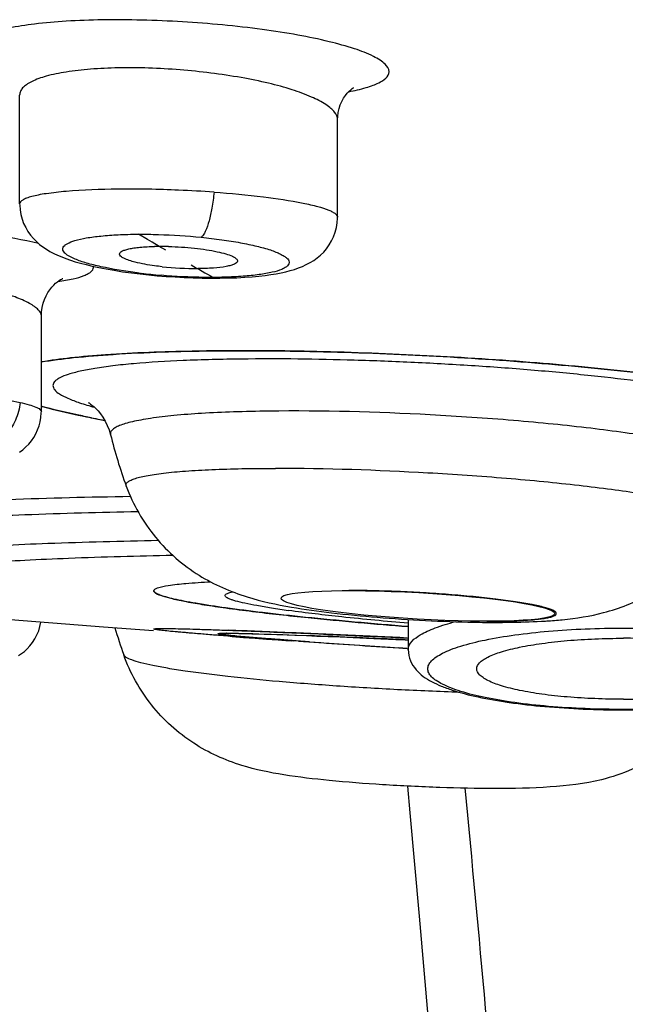
# Model space of a CAD drawing. Units: millimetres. Extents: x 0 to 594, y 0 to 420.
# Drawn here: x 124 to 130, y 155 to 165 of the extents above; entities that cross this region are included whole.
import ezdxf

# ---------------------------------------------------------------- set-up
doc = ezdxf.new("R2010")
doc.units = ezdxf.units.MM
doc.header["$LTSCALE"] = 32.67
doc.layers.get('0').update_dxf_attribs({"linetype": 'CONTINUOUS'})
doc.layers.add('_SURFACE', color=7, linetype='CONTINUOUS')
doc.layers.add('LAY0006', color=7, linetype='CONTINUOUS')

msp = doc.modelspace()

# ---------------------------------------------------------------- linework, layer by layer
at = {"color": 7, "linetype": 'Continuous'}
for p, q in [((123.78, 163.076), (123.78, 164.188)), ((127.03, 162.939), (127.03, 163.936)), ((125.011, 162.36), (125.101, 162.35)), ((125.101, 162.35), (125.185, 162.342)), ((124.002, 160.954), (124.002, 161.932)), ((125.77, 161.574), (125.741, 161.574)), ((124.709, 160.717), (124.709, 160.717)), ((123.473, 158.847), (124.638, 158.753)), ((124.638, 158.753), (125.15, 158.716)), ((125.907, 158.688), (125.916, 158.688)), ((125.916, 158.688), (125.926, 158.688)), ((125.926, 158.688), (125.944, 158.688)), ((125.944, 158.688), (125.966, 158.688)), ((125.966, 158.688), (125.991, 158.688)), ((125.991, 158.688), (126.019, 158.687)), ((126.019, 158.687), (126.051, 158.687)), ((126.051, 158.687), (126.098, 158.685)), ((126.098, 158.685), (126.152, 158.684)), ((126.152, 158.684), (126.212, 158.682)), ((126.212, 158.682), (126.278, 158.68)), ((126.278, 158.68), (126.35, 158.678)), ((126.35, 158.678), (126.43, 158.675)), ((126.43, 158.675), (126.516, 158.672)), ((126.516, 158.672), (126.61, 158.669)), ((126.594, 158.67), (126.732, 158.664)), ((126.61, 158.669), (126.711, 158.665)), ((125.952, 158.656), (125.821, 158.666)), ((126.608, 158.611), (126.48, 158.62)), ((126.57, 158.611), (126.559, 158.612)), ((126.63, 158.607), (126.579, 158.611)), ((126.744, 158.601), (126.608, 158.611)), ((126.63, 158.607), (126.638, 158.607)), ((126.711, 158.665), (126.819, 158.66)), ((126.819, 158.66), (126.935, 158.656)), ((126.935, 158.656), (127.058, 158.651)), ((127.058, 158.651), (127.189, 158.645)), ((127.189, 158.645), (127.327, 158.639)), ((127.327, 158.639), (127.473, 158.633)), ((127.473, 158.633), (127.626, 158.626)), ((127.626, 158.626), (127.752, 158.62)), ((127.722, 158.622), (127.756, 158.62)), ((127.74, 158.533), (127.654, 158.539))]:
    msp.add_line(p, q, dxfattribs=at)
for points in [[(127.03, 163.936), (127.032, 163.968), (127.037, 164.009), (127.046, 164.05), (127.058, 164.088), (127.074, 164.123), (127.091, 164.155), (127.11, 164.183), (127.129, 164.207), (127.147, 164.227), (127.164, 164.242), (127.179, 164.254), (127.19, 164.262), (127.195, 164.265)], [(123.78, 163.076), (123.781, 163.062), (123.784, 163.014), (123.792, 162.967), (123.805, 162.921), (123.821, 162.876), (123.842, 162.833), (123.865, 162.793), (123.891, 162.757), (123.92, 162.722), (123.951, 162.691), (123.984, 162.662), (124.018, 162.636), (124.053, 162.612), (124.09, 162.59), (124.128, 162.57), (124.168, 162.551), (124.21, 162.534), (124.253, 162.517), (124.3, 162.501), (124.349, 162.485), (124.402, 162.47), (124.46, 162.455), (124.522, 162.44), (124.59, 162.426), (124.664, 162.411), (124.745, 162.397)], [(125.825, 162.317), (125.913, 162.319), (126, 162.322), (126.081, 162.326), (126.156, 162.331), (126.225, 162.338), (126.289, 162.345), (126.347, 162.353), (126.401, 162.362), (126.452, 162.372), (126.5, 162.382), (126.545, 162.394), (126.588, 162.407), (126.63, 162.421), (126.671, 162.437), (126.71, 162.455), (126.749, 162.476), (126.786, 162.499), (126.822, 162.525), (126.856, 162.553), (126.888, 162.584), (126.917, 162.618), (126.944, 162.656), (126.969, 162.697), (126.99, 162.74), (127.007, 162.786), (127.019, 162.833), (127.027, 162.881), (127.03, 162.929), (127.03, 162.939)], [(124.745, 162.397), (124.833, 162.383), (124.922, 162.371), (125.011, 162.36)], [(124.002, 161.933), (124.004, 161.974), (124.01, 162.018), (124.02, 162.061), (124.034, 162.1), (124.05, 162.136), (124.068, 162.169), (124.087, 162.198), (124.108, 162.224), (124.128, 162.246), (124.148, 162.265), (124.167, 162.28), (124.184, 162.293), (124.199, 162.302), (124.21, 162.308), (124.219, 162.312), (124.221, 162.314)], [(125.185, 162.342), (125.277, 162.335), (125.369, 162.329), (125.461, 162.324)], [(125.461, 162.324), (125.553, 162.32), (125.645, 162.318)], [(125.645, 162.318), (125.735, 162.317), (125.825, 162.317)], [(124.494, 161.039), (124.491, 161.04), (124.486, 161.043), (124.484, 161.043), (124.487, 161.042), (124.493, 161.038), (124.504, 161.031), (124.519, 161.02), (124.537, 161.005), (124.559, 160.986), (124.582, 160.961), (124.607, 160.931), (124.632, 160.896), (124.655, 160.857), (124.676, 160.813), (124.695, 160.766), (124.709, 160.717)], [(123.779, 160.539), (123.813, 160.564), (123.844, 160.592), (123.874, 160.622), (123.9, 160.654), (123.925, 160.689), (123.946, 160.727), (123.964, 160.766), (123.979, 160.807), (123.991, 160.85), (123.998, 160.894), (124.001, 160.94), (124.002, 160.954)], [(123.767, 158.46), (123.798, 158.48), (123.828, 158.503), (123.857, 158.529), (123.885, 158.559), (123.912, 158.593), (123.936, 158.631), (123.957, 158.671), (123.975, 158.714), (123.988, 158.758), (123.997, 158.803), (123.997, 158.806)], [(125.893, 158.688), (125.893, 158.688), (125.892, 158.688), (125.893, 158.688), (125.894, 158.688), (125.895, 158.688), (125.898, 158.688)], [(125.898, 158.688), (125.903, 158.688), (125.907, 158.688)], [(126.63, 158.607), (127.566, 158.545), (127.74, 158.534)], [(127.745, 157.126), (127.77, 156.855), (127.864, 155.796), (127.96, 154.698), (128.056, 153.566), (128.153, 152.404), (128.252, 151.218), (128.351, 150.012), (128.449, 148.827)]]:
    msp.add_lwpolyline(points, dxfattribs=at)
for centre, radius, start, end in [((124.884, 150.755), 12.472, 85.9389, 87.6038), ((125.217, 159.943), 2.698, 90.2319, 91.257), ((125.218, 159.587), 3.055, 88.4072, 90.2177), ((125.591, 165.663), 3.248, 263.746, 270.1666), ((125.679, 167.926), 5.598, 262.8513, 263.3162), ((125.746, 168.501), 6.176, 263.3222, 264.1902), ((125.86, 169.882), 7.562, 264.3856, 265.1772), ((126.033, 136.481), 25.094, 90.6668, 91.1204), ((125.119, 165.03), 4.174, 254.4668, 254.6465), ((126.577, 171.465), 10.774, 258.6973, 259.6949), ((126.702, 172.131), 11.452, 258.9794, 259.6786), ((129.426, 161.872), 4.856, 193.7531, 200.2353), ((127.939, 169.282), 10.456, 261.2767, 262.2407), ((128.661, 171.567), 12.768, 268.9375, 269.9726), ((128.558, 167.223), 8.412, 269.9846, 271.2693), ((129.532, 160.142), 4.978, 196.3058, 199.6539), ((121.919, 51.123), 107.67, 87.54569, 87.875), ((115.531, -100.018), 258.946, 87.29717, 87.56562), ((134.253, 269.595), 111.249, 265.71025, 266.03434), ((134.43, 272.078), 113.739, 265.72529, 266.04213), ((120.439, 0.441), 158.348, 87.36381, 87.72224), ((136.859, 301.026), 142.784, 265.93791, 266.3039)]:
    msp.add_arc(centre, radius, start, end, dxfattribs=at)
msp.add_ellipse((127.852, 158.968), major_axis=(1.4, -0.079), ratio=0.096681, dxfattribs=at)
for points, knots in [([(127.556, 164.427), (127.556, 164.456), (127.523, 164.503), (127.463, 164.547), (127.36, 164.605), (127.185, 164.67), (126.927, 164.741), (126.611, 164.806), (126.113, 164.883), (125.579, 164.933), (125.033, 164.956), (124.637, 164.959), (124.271, 164.946), (123.951, 164.919), (123.72, 164.884), (123.567, 164.848), (123.478, 164.819), (123.408, 164.789), (123.356, 164.756), (123.322, 164.72), (123.313, 164.692), (123.313, 164.679)], [0, 0, 0, 0, 0.019626, 0.033949, 0.05188, 0.098828, 0.159912, 0.233409, 0.316912, 0.501723, 0.596081, 0.686827, 0.770429, 0.843733, 0.90417, 0.928987, 0.950018, 0.967252, 0.980859, 0.991361, 1, 1, 1, 1]), ([(127.03, 163.936), (127.03, 163.963), (127.008, 164.008), (126.961, 164.055), (126.884, 164.112), (126.751, 164.177), (126.554, 164.249), (126.314, 164.314), (125.933, 164.391), (125.522, 164.442), (125.102, 164.466), (124.796, 164.468), (124.515, 164.456), (124.268, 164.429), (124.066, 164.388), (123.93, 164.342), (123.851, 164.297), (123.811, 164.264), (123.786, 164.227), (123.78, 164.201), (123.78, 164.188)], [0, 0, 0, 0, 0.023788, 0.039443, 0.058255, 0.105885, 0.16661, 0.23906, 0.32112, 0.50267, 0.595461, 0.68473, 0.766971, 0.83912, 0.898809, 0.944662, 0.962418, 0.977038, 0.989174, 1, 1, 1, 1]), ([(127.144, 164.222), (127.203, 164.233), (127.287, 164.252), (127.39, 164.286), (127.477, 164.322), (127.556, 164.375), (127.556, 164.427)], [0, 0, 0, 0, 0.383044, 0.540196, 0.674187, 1, 1, 1, 1]), ([(125.405, 163.216), (125.198, 163.225), (124.814, 163.232), (124.362, 163.217), (124.092, 163.187), (123.975, 163.168), (123.908, 163.153), (123.853, 163.136), (123.81, 163.117), (123.78, 163.093), (123.78, 163.076)], [0, 0, 0, 0, 0.376557, 0.695616, 0.818229, 0.868265, 0.910289, 0.944131, 0.969836, 1, 1, 1, 1]), ([(125.767, 163.196), (125.762, 163.141), (125.749, 163.042), (125.72, 162.908), (125.69, 162.815), (125.66, 162.76), (125.644, 162.74), (125.636, 162.735)], [0, 0, 0, 0, 0.337614, 0.61556, 0.848751, 0.936679, 1, 1, 1, 1]), ([(125.767, 163.196), (125.936, 163.184), (126.24, 163.156), (126.594, 163.104), (126.817, 163.054), (126.917, 163.023), (126.977, 162.996), (127.01, 162.975), (127.03, 162.953), (127.03, 162.939)], [0, 0, 0, 0, 0.386801, 0.700233, 0.818888, 0.908254, 0.941565, 0.967424, 1, 1, 1, 1]), ([(123.974, 162.671), (123.812, 162.708), (123.454, 162.772), (122.883, 162.844), (122.269, 162.895), (121.755, 162.917), (121.364, 162.919), (121.102, 162.914), (120.87, 162.901), (120.672, 162.881), (120.514, 162.855), (120.408, 162.828), (120.347, 162.8), (120.31, 162.778), (120.292, 162.751), (120.292, 162.735)], [0, 0, 0, 0, 0.133277, 0.291383, 0.460891, 0.626812, 0.703717, 0.774236, 0.836817, 0.890145, 0.933203, 0.965384, 0.97741, 0.986892, 1, 1, 1, 1]), ([(124.982, 162.372), (124.858, 162.387), (124.683, 162.415), (124.471, 162.467), (124.356, 162.506), (124.282, 162.54), (124.243, 162.571), (124.227, 162.592), (124.219, 162.613), (124.225, 162.635), (124.242, 162.654), (124.281, 162.679), (124.355, 162.708), (124.471, 162.731), (124.62, 162.75), (124.795, 162.763), (124.991, 162.767), (125.274, 162.763), (125.491, 162.749), (125.636, 162.735)], [0, 0, 0, 0, 0.165741, 0.232734, 0.286458, 0.325781, 0.339991, 0.351203, 0.360348, 0.36908, 0.379721, 0.393345, 0.430255, 0.483146, 0.549113, 0.62702, 0.714534, 0.807974, 1, 1, 1, 1]), ([(125.636, 162.735), (125.706, 162.727), (125.84, 162.712), (126.03, 162.682), (126.196, 162.647), (126.317, 162.615), (126.397, 162.586), (126.443, 162.565), (126.481, 162.544), (126.515, 162.521), (126.539, 162.491), (126.532, 162.46), (126.517, 162.44), (126.492, 162.422), (126.441, 162.397), (126.352, 162.373), (126.22, 162.35), (126.057, 162.334), (125.868, 162.325), (125.588, 162.323), (125.371, 162.334), (125.225, 162.347)], [0, 0, 0, 0, 0.091324, 0.175735, 0.24941, 0.311852, 0.337517, 0.359327, 0.377851, 0.393067, 0.413609, 0.422275, 0.432388, 0.445206, 0.461506, 0.50552, 0.564343, 0.636006, 0.718496, 0.808954, 1, 1, 1, 1]), ([(124.801, 162.562), (124.8, 162.574), (124.823, 162.594), (124.857, 162.606), (124.899, 162.618), (124.951, 162.626), (125.038, 162.637), (125.109, 162.64), (125.158, 162.641)], [0, 0, 0, 0, 0.099496, 0.186171, 0.300562, 0.441698, 0.607391, 1, 1, 1, 1]), ([(125.303, 162.641), (125.391, 162.638), (125.52, 162.63), (125.685, 162.609), (125.793, 162.59), (125.882, 162.568), (125.942, 162.548), (125.977, 162.529), (125.997, 162.516), (126.007, 162.5), (126.006, 162.491)], [0, 0, 0, 0, 0.358725, 0.527057, 0.67745, 0.803236, 0.899331, 0.93538, 0.96346, 1, 1, 1, 1]), ([(124.96, 162.481), (124.92, 162.491), (124.868, 162.506), (124.815, 162.536), (124.801, 162.554), (124.801, 162.562)], [0, 0, 0, 0, 0.670226, 0.873452, 1, 1, 1, 1]), ([(126.006, 162.491), (126.005, 162.477), (125.976, 162.459), (125.936, 162.446), (125.865, 162.43), (125.752, 162.418), (125.654, 162.415), (125.6, 162.415)], [0, 0, 0, 0, 0.103503, 0.193439, 0.310212, 0.616886, 1, 1, 1, 1]), ([(124.002, 161.932), (124.002, 161.955), (123.977, 161.992), (123.93, 162.029), (123.852, 162.077), (123.719, 162.133), (123.521, 162.195), (123.281, 162.254), (122.901, 162.328), (122.493, 162.381), (122.075, 162.413), (121.771, 162.426), (121.49, 162.426), (121.243, 162.413), (121.065, 162.392), (120.947, 162.367), (120.879, 162.347), (120.824, 162.325), (120.784, 162.301), (120.758, 162.273), (120.752, 162.251), (120.752, 162.242)], [0, 0, 0, 0, 0.020235, 0.034877, 0.053095, 0.100475, 0.161765, 0.235251, 0.318574, 0.502843, 0.596988, 0.687605, 0.771132, 0.844355, 0.904644, 0.929351, 0.950253, 0.967347, 0.980833, 0.99128, 1, 1, 1, 1]), ([(124.171, 162.283), (124.224, 162.29), (124.315, 162.306), (124.419, 162.333), (124.479, 162.361), (124.515, 162.384), (124.534, 162.41), (124.534, 162.426)], [0, 0, 0, 0, 0.391047, 0.68354, 0.793038, 0.879577, 1, 1, 1, 1]), ([(125.237, 162.434), (125.211, 162.437), (125.118, 162.448), (125.026, 162.464), (124.96, 162.481)], [0, 0, 0, 0, 0.277824, 1, 1, 1, 1]), ([(125.12, 162.356), (125.119, 162.355), (125.113, 162.352), (125.106, 162.35), (125.101, 162.35)], [0, 0, 0, 0, 0.280367, 1, 1, 1, 1]), ([(124.001, 161.461), (124.11, 161.479), (124.355, 161.51), (124.935, 161.556), (125.406, 161.57), (125.741, 161.574)], [0, 0, 0, 0, 0.190969, 0.42442, 1, 1, 1, 1]), ([(125.542, 161.57), (125.248, 161.565), (124.832, 161.55), (124.319, 161.506), (124.1, 161.477), (124.002, 161.461)], [0, 0, 0, 0, 0.572165, 0.806038, 1, 1, 1, 1]), ([(126.045, 161.49), (125.847, 161.488), (125.48, 161.479), (125.042, 161.453), (124.742, 161.423), (124.559, 161.398), (124.407, 161.369), (124.286, 161.338), (124.207, 161.309), (124.161, 161.281), (124.133, 161.259), (124.112, 161.22), (124.139, 161.168), (124.195, 161.127), (124.282, 161.084), (124.402, 161.039), (124.493, 161.012), (124.544, 160.998)], [0, 0, 0, 0, 0.2405, 0.444662, 0.530901, 0.605597, 0.668208, 0.718407, 0.75619, 0.770648, 0.782436, 0.800186, 0.818478, 0.84571, 0.884721, 0.936164, 1, 1, 1, 1]), ([(125.741, 161.574), (126.099, 161.578), (126.841, 161.572), (127.967, 161.529), (129.093, 161.454), (129.996, 161.367), (130.66, 161.284), (131.095, 161.219), (131.477, 161.151), (131.798, 161.081), (132.055, 161.011), (132.226, 160.95), (132.325, 160.897), (132.382, 160.858), (132.414, 160.816), (132.414, 160.79)], [0, 0, 0, 0, 0.158099, 0.32789, 0.497923, 0.656737, 0.728565, 0.793714, 0.851117, 0.899861, 0.939224, 0.968745, 0.979805, 0.988497, 1, 1, 1, 1]), ([(132.41, 160.813), (132.399, 160.842), (132.333, 160.897), (132.197, 160.961), (131.994, 161.03), (131.727, 161.098), (131.399, 161.166), (130.857, 161.259), (130.073, 161.36), (129.043, 161.458), (127.942, 161.53), (126.843, 161.571), (126.119, 161.578), (125.77, 161.574)], [0, 0, 0, 0, 0.013564, 0.035825, 0.067575, 0.108666, 0.158592, 0.216635, 0.353389, 0.510385, 0.677628, 0.844397, 1, 1, 1, 1]), ([(131.365, 160.63), (131.41, 160.637), (131.493, 160.652), (131.604, 160.679), (131.692, 160.707), (131.757, 160.738), (131.8, 160.77), (131.819, 160.811), (131.803, 160.853), (131.762, 160.889), (131.7, 160.926), (131.614, 160.964), (131.504, 161.002), (131.372, 161.04), (131.218, 161.078), (130.972, 161.131), (130.617, 161.193), (130.141, 161.261), (129.609, 161.323), (129.035, 161.377), (128.433, 161.422), (127.818, 161.456), (127.021, 161.487), (126.43, 161.495), (126.045, 161.49)], [0, 0, 0, 0, 0.021427, 0.039404, 0.053903, 0.064992, 0.072979, 0.078826, 0.084738, 0.092867, 0.104124, 0.118799, 0.136954, 0.158556, 0.18351, 0.211689, 0.277037, 0.353023, 0.437743, 0.529048, 0.624604, 0.72196, 0.818616, 1, 1, 1, 1]), ([(122.377, 161.202), (122.648, 161.188), (123.033, 161.159), (123.501, 161.101), (123.699, 161.067), (123.784, 161.047)], [0, 0, 0, 0, 0.575945, 0.815114, 1, 1, 1, 1]), ([(123.784, 161.047), (123.779, 160.985), (123.748, 160.865), (123.65, 160.717), (123.513, 160.613), (123.401, 160.584), (123.345, 160.583)], [0, 0, 0, 0, 0.272186, 0.519913, 0.757698, 1, 1, 1, 1]), ([(123.784, 161.047), (123.815, 161.04), (123.87, 161.027), (123.939, 161.003), (123.983, 160.984), (124.002, 160.963), (124.002, 160.954)], [0, 0, 0, 0, 0.399041, 0.696721, 0.892295, 1, 1, 1, 1]), ([(124.513, 160.89), (124.465, 160.9), (124.292, 160.935), (124.121, 160.974), (123.999, 161.008)], [0, 0, 0, 0, 0.278891, 1, 1, 1, 1]), ([(124.014, 161.004), (124.047, 160.995), (124.197, 160.956), (124.347, 160.923), (124.465, 160.9)], [0, 0, 0, 0, 0.223754, 1, 1, 1, 1]), ([(126.326, 160.958), (126.206, 160.956), (125.977, 160.951), (125.654, 160.937), (125.371, 160.916), (125.164, 160.892), (125.023, 160.869), (124.937, 160.851), (124.864, 160.833), (124.805, 160.813), (124.759, 160.791), (124.727, 160.769), (124.708, 160.744), (124.707, 160.725), (124.709, 160.717)], [0, 0, 0, 0, 0.215119, 0.409161, 0.578764, 0.721084, 0.781301, 0.833935, 0.878869, 0.916075, 0.945725, 0.968342, 0.985339, 1, 1, 1, 1]), ([(131.175, 160.372), (131.178, 160.379), (131.179, 160.398), (131.163, 160.425), (131.134, 160.451), (131.092, 160.477), (131.036, 160.503), (130.936, 160.542), (130.777, 160.588), (130.549, 160.64), (130.275, 160.691), (129.959, 160.74), (129.608, 160.785), (129.227, 160.827), (128.68, 160.877), (127.712, 160.942), (126.876, 160.965), (126.326, 160.958)], [0, 0, 0, 0, 0.005002, 0.010743, 0.018325, 0.02823, 0.040646, 0.055633, 0.093269, 0.140762, 0.197399, 0.262251, 0.33421, 0.412035, 0.49437, 0.666749, 1, 1, 1, 1]), ([(124.869, 160.192), (124.867, 160.198), (124.866, 160.214), (124.884, 160.235), (124.913, 160.252), (124.955, 160.269), (125.01, 160.285), (125.078, 160.299), (125.16, 160.313), (125.293, 160.331), (125.489, 160.348), (125.757, 160.363), (126.064, 160.372), (126.282, 160.373), (126.396, 160.373)], [0, 0, 0, 0, 0.012713, 0.027621, 0.048587, 0.077025, 0.113415, 0.157866, 0.210315, 0.270627, 0.413862, 0.585228, 0.781855, 1, 1, 1, 1]), ([(130.951, 159.852), (130.954, 159.857), (130.956, 159.873), (130.942, 159.895), (130.916, 159.915), (130.878, 159.936), (130.826, 159.958), (130.762, 159.979), (130.685, 160.002), (130.559, 160.033), (130.372, 160.072), (130.115, 160.116), (129.819, 160.159), (129.489, 160.199), (129.13, 160.237), (128.616, 160.283), (127.703, 160.346), (126.915, 160.373), (126.396, 160.373)], [0, 0, 0, 0, 0.004249, 0.009194, 0.016107, 0.02547, 0.037441, 0.052062, 0.069322, 0.089168, 0.136341, 0.192838, 0.257713, 0.329845, 0.407969, 0.490716, 0.664177, 1, 1, 1, 1]), ([(124.869, 160.192), (124.939, 160.004), (125.141, 159.651), (125.585, 159.265), (126.078, 159.051), (126.406, 158.982), (126.558, 158.956)], [0, 0, 0, 0, 0.27383, 0.543725, 0.789328, 1, 1, 1, 1]), ([(124.912, 160.085), (124.496, 160.078), (123.905, 160.064), (123.163, 160.034), (122.709, 160.009), (122.329, 159.981), (122.023, 159.95), (121.795, 159.915), (121.669, 159.886), (121.621, 159.867)], [0, 0, 0, 0, 0.37772, 0.536764, 0.674515, 0.790134, 0.883134, 0.953136, 1, 1, 1, 1]), ([(121.93, 159.722), (121.975, 159.74), (122.093, 159.767), (122.307, 159.801), (122.591, 159.831), (122.945, 159.858), (123.366, 159.882), (124.055, 159.911), (124.604, 159.925), (124.99, 159.933)], [0, 0, 0, 0, 0.047448, 0.117793, 0.210921, 0.326482, 0.464031, 0.622815, 1, 1, 1, 1]), ([(129.327, 158.827), (129.469, 158.841), (129.777, 158.889), (130.238, 159.069), (130.66, 159.394), (130.87, 159.691), (130.951, 159.852)], [0, 0, 0, 0, 0.213483, 0.464877, 0.731067, 1, 1, 1, 1]), ([(122.219, 159.432), (122.263, 159.449), (122.378, 159.476), (122.585, 159.509), (122.862, 159.539), (123.206, 159.564), (123.616, 159.59), (124.286, 159.617), (124.82, 159.631), (125.196, 159.639)], [0, 0, 0, 0, 0.047559, 0.117939, 0.211119, 0.32691, 0.464156, 0.62288, 1, 1, 1, 1]), ([(122.53, 159.287), (122.572, 159.303), (122.681, 159.329), (122.878, 159.361), (123.14, 159.389), (123.465, 159.415), (123.852, 159.438), (124.485, 159.466), (124.988, 159.48), (125.343, 159.487)], [0, 0, 0, 0, 0.047952, 0.118633, 0.211931, 0.327498, 0.464899, 0.623435, 1, 1, 1, 1]), ([(125.152, 159.123), (125.152, 159.129), (125.164, 159.143), (125.213, 159.163), (125.322, 159.183), (125.502, 159.201), (125.647, 159.21), (125.731, 159.214)], [0, 0, 0, 0, 0.029948, 0.082135, 0.271703, 0.578622, 1, 1, 1, 1]), ([(125.152, 159.123), (125.152, 159.112), (125.185, 159.088), (125.246, 159.067), (125.353, 159.038), (125.496, 159.009), (125.679, 158.977), (125.995, 158.931), (126.25, 158.9), (126.432, 158.88)], [0, 0, 0, 0, 0.024789, 0.076762, 0.15884, 0.270974, 0.412421, 0.582065, 1, 1, 1, 1]), ([(127.751, 158.756), (127.569, 158.771), (127.219, 158.801), (126.722, 158.848), (126.283, 158.896), (125.909, 158.943), (125.642, 158.983), (125.466, 159.015), (125.363, 159.036), (125.28, 159.057), (125.218, 159.076), (125.177, 159.094), (125.157, 159.108), (125.153, 159.116)], [0, 0, 0, 0, 0.209107, 0.399702, 0.568436, 0.71236, 0.828978, 0.87641, 0.916327, 0.948589, 0.973142, 0.990072, 1, 1, 1, 1]), ([(126.353, 158.946), (126.303, 158.954), (126.212, 158.969), (126.09, 158.992), (126.006, 159.012), (125.954, 159.028), (125.925, 159.038), (125.903, 159.048), (125.888, 159.058), (125.879, 159.068), (125.88, 159.08), (125.89, 159.089), (125.915, 159.102), (125.939, 159.107), (125.957, 159.111)], [0, 0, 0, 0, 0.257278, 0.468768, 0.633164, 0.697492, 0.749898, 0.790585, 0.820115, 0.840136, 0.855854, 0.876154, 0.906058, 1, 1, 1, 1]), ([(128.744, 158.813), (128.807, 158.814), (128.897, 158.817), (129.009, 158.825), (129.079, 158.832), (129.139, 158.84), (129.187, 158.848), (129.225, 158.858), (129.25, 158.869), (129.267, 158.88), (129.267, 158.899), (129.251, 158.912), (129.227, 158.925), (129.19, 158.939), (129.12, 158.96), (129.005, 158.985), (128.838, 159.013), (128.638, 159.039), (128.409, 159.064), (128.162, 159.085), (127.904, 159.103), (127.564, 159.12), (127.312, 159.126), (127.146, 159.126)], [0, 0, 0, 0, 0.069989, 0.099923, 0.126163, 0.148517, 0.166836, 0.181024, 0.191151, 0.197644, 0.202377, 0.209, 0.219296, 0.233663, 0.252146, 0.301073, 0.364691, 0.440922, 0.527198, 0.620587, 0.717897, 0.815774, 1, 1, 1, 1]), ([(126.432, 158.88), (126.531, 158.869), (126.97, 158.822), (127.41, 158.784), (127.751, 158.756)], [0, 0, 0, 0, 0.224575, 1, 1, 1, 1]), ([(127.752, 158.791), (127.525, 158.81), (127.117, 158.849), (126.709, 158.896), (126.527, 158.921)], [0, 0, 0, 0, 0.553085, 1, 1, 1, 1]), ([(126.558, 158.956), (126.695, 158.933), (126.986, 158.893), (127.608, 158.833), (128.094, 158.808), (128.424, 158.802)], [0, 0, 0, 0, 0.22139, 0.471398, 1, 1, 1, 1]), ([(127.752, 158.521), (127.752, 158.586), (127.843, 158.658), (127.947, 158.711), (128.067, 158.76), (128.164, 158.789), (128.234, 158.807)], [0, 0, 0, 0, 0.337853, 0.471643, 0.626771, 1, 1, 1, 1]), ([(128.654, 158.8), (128.695, 158.8), (128.848, 158.8), (129.001, 158.805), (129.114, 158.811)], [0, 0, 0, 0, 0.263558, 1, 1, 1, 1]), ([(129.114, 158.811), (129.132, 158.812), (129.203, 158.816), (129.274, 158.822), (129.327, 158.827)], [0, 0, 0, 0, 0.254312, 1, 1, 1, 1]), ([(125.152, 158.732), (125.152, 158.733), (125.158, 158.734), (125.165, 158.736), (125.181, 158.736), (125.202, 158.737), (125.23, 158.737), (125.278, 158.737), (125.353, 158.736), (125.461, 158.734), (125.592, 158.73), (125.744, 158.725), (125.853, 158.721), (125.911, 158.719)], [0, 0, 0, 0, 0.004609, 0.016771, 0.036834, 0.064835, 0.100768, 0.144595, 0.255681, 0.397566, 0.56952, 0.770672, 1, 1, 1, 1]), ([(125.152, 158.732), (125.152, 158.733), (125.158, 158.734), (125.165, 158.736), (125.181, 158.736), (125.202, 158.737), (125.23, 158.737), (125.278, 158.737), (125.353, 158.736), (125.461, 158.734), (125.592, 158.73), (125.744, 158.725), (125.853, 158.721), (125.911, 158.719)], [0, 0, 0, 0, 0.004612, 0.016773, 0.036834, 0.064835, 0.100771, 0.144597, 0.25568, 0.397567, 0.569521, 0.770673, 1, 1, 1, 1]), ([(125.821, 158.666), (125.769, 158.67), (125.673, 158.678), (125.539, 158.689), (125.424, 158.699), (125.329, 158.707), (125.263, 158.714), (125.22, 158.719), (125.196, 158.722), (125.178, 158.725), (125.164, 158.728), (125.157, 158.729), (125.152, 158.731), (125.152, 158.732)], [0, 0, 0, 0, 0.229343, 0.430298, 0.601995, 0.743621, 0.854578, 0.898397, 0.934367, 0.962468, 0.982696, 0.99509, 1, 1, 1, 1]), ([(125.931, 158.658), (125.825, 158.666), (125.675, 158.677), (125.488, 158.693), (125.379, 158.703), (125.292, 158.711), (125.226, 158.718), (125.183, 158.724), (125.161, 158.728), (125.154, 158.73)], [0, 0, 0, 0, 0.410877, 0.5778, 0.717969, 0.8307, 0.915502, 0.971971, 1, 1, 1, 1]), ([(126, 158.659), (125.973, 158.662), (125.925, 158.667), (125.871, 158.673), (125.839, 158.677), (125.823, 158.68), (125.815, 158.681), (125.807, 158.684), (125.813, 158.687), (125.82, 158.687), (125.835, 158.689), (125.865, 158.689), (125.917, 158.69), (125.963, 158.689), (125.989, 158.688)], [0, 0, 0, 0, 0.220914, 0.380999, 0.437954, 0.479458, 0.50553, 0.51658, 0.523981, 0.545816, 0.583034, 0.635736, 0.787398, 1, 1, 1, 1]), ([(125.911, 158.719), (126.036, 158.715), (126.652, 158.69), (127.267, 158.662), (127.757, 158.639)], [0, 0, 0, 0, 0.202871, 1, 1, 1, 1]), ([(125.989, 158.688), (126.027, 158.688), (126.229, 158.683), (126.43, 158.676), (126.594, 158.67)], [0, 0, 0, 0, 0.186858, 1, 1, 1, 1]), ([(129.952, 157.91), (129.822, 157.91), (129.566, 157.915), (129.196, 157.938), (128.854, 157.975), (128.554, 158.025), (128.336, 158.077), (128.192, 158.126), (128.108, 158.163), (128.041, 158.201), (127.991, 158.24), (127.96, 158.281), (127.948, 158.325), (127.96, 158.37), (127.991, 158.411), (128.041, 158.45), (128.108, 158.488), (128.192, 158.525), (128.336, 158.574), (128.554, 158.626), (128.854, 158.676), (129.196, 158.713), (129.566, 158.736), (129.822, 158.741), (129.952, 158.741)], [0, 0, 0, 0, 0.092502, 0.18186, 0.264443, 0.337396, 0.398313, 0.423671, 0.44542, 0.463575, 0.478296, 0.490061, 0.5, 0.509939, 0.521704, 0.536425, 0.55458, 0.576329, 0.601687, 0.662604, 0.735557, 0.81814, 0.907498, 1, 1, 1, 1]), ([(129.952, 158.741), (130.082, 158.741), (130.337, 158.736), (130.708, 158.713), (131.05, 158.676), (131.35, 158.626), (131.568, 158.574), (131.711, 158.525), (131.795, 158.488), (131.862, 158.45), (131.912, 158.411), (131.944, 158.37), (131.955, 158.325), (131.944, 158.281), (131.912, 158.24), (131.862, 158.201), (131.795, 158.163), (131.711, 158.126), (131.568, 158.077), (131.35, 158.025), (131.05, 157.975), (130.708, 157.938), (130.337, 157.915), (130.082, 157.91), (129.952, 157.91)], [0, 0, 0, 0, 0.092502, 0.18186, 0.264443, 0.337396, 0.398313, 0.423671, 0.44542, 0.463575, 0.478296, 0.490061, 0.5, 0.509939, 0.521704, 0.536425, 0.55458, 0.576329, 0.601687, 0.662604, 0.735557, 0.81814, 0.907498, 1, 1, 1, 1]), ([(126.48, 158.62), (126.431, 158.624), (126.271, 158.636), (126.112, 158.649), (126, 158.659)], [0, 0, 0, 0, 0.303233, 1, 1, 1, 1]), ([(128.638, 157.102), (128.451, 157.102), (128.067, 157.11), (127.502, 157.137), (126.97, 157.178), (126.488, 157.234), (126.014, 157.33), (125.532, 157.547), (125.103, 157.937), (124.909, 158.284), (124.844, 158.468)], [0, 0, 0, 0, 0.130307, 0.266638, 0.393646, 0.501579, 0.603576, 0.729323, 0.864081, 1, 1, 1, 1]), ([(128.279, 158.084), (128.067, 158.092), (127.646, 158.11), (127.03, 158.147), (126.452, 158.191), (125.937, 158.241), (125.557, 158.288), (125.301, 158.328), (125.149, 158.356), (125.028, 158.384), (124.936, 158.411), (124.877, 158.435), (124.848, 158.457), (124.844, 158.468)], [0, 0, 0, 0, 0.183226, 0.363376, 0.532718, 0.683996, 0.810761, 0.863241, 0.9077, 0.943721, 0.971009, 0.989535, 1, 1, 1, 1]), ([(127.752, 158.521), (127.752, 158.482), (127.768, 158.407), (127.828, 158.315), (127.904, 158.245), (127.993, 158.192), (128.092, 158.146), (128.25, 158.089), (128.481, 158.03), (128.798, 157.976), (129.157, 157.936), (129.547, 157.911), (129.815, 157.905), (129.952, 157.905)], [0, 0, 0, 0, 0.048268, 0.092374, 0.133746, 0.175544, 0.22035, 0.26936, 0.382725, 0.516435, 0.667278, 0.830682, 1, 1, 1, 1]), ([(129.952, 157.905), (130.088, 157.905), (130.357, 157.911), (130.746, 157.936), (131.105, 157.976), (131.422, 158.03), (131.689, 158.098), (131.877, 158.172), (132, 158.245), (132.076, 158.315), (132.136, 158.407), (132.152, 158.482), (132.152, 158.521)], [0, 0, 0, 0, 0.169334, 0.332757, 0.483613, 0.617331, 0.730705, 0.824445, 0.866251, 0.907621, 0.951726, 1, 1, 1, 1]), ([(130.82, 157.945), (130.692, 157.754), (130.364, 157.426), (129.775, 157.174), (129.191, 157.108), (128.826, 157.102), (128.638, 157.102)], [0, 0, 0, 0, 0.282702, 0.55261, 0.769072, 1, 1, 1, 1]), ([(129.148, 147.85), (129.013, 149.434), (128.752, 152.522), (128.478, 155.608), (128.334, 157.11)], [0, 0, 0, 0, 0.513081, 1, 1, 1, 1])]:
    msp.add_open_spline(points, degree=3, knots=knots, dxfattribs=at)
for points in [[(124.534, 162.426), (124.534, 162.43), (124.533, 162.435), (124.532, 162.438)], [(125.153, 159.116), (125.152, 159.118), (125.152, 159.121), (125.152, 159.123)]]:
    msp.add_open_spline(points, degree=3, dxfattribs=at)
at = {"layer": '_SURFACE', "color": 7, "linetype": 'Continuous'}
msp.add_line((127.752, 158.829), (127.752, 158.521), dxfattribs=at)
for points, knots in [([(128.452, 158.325), (128.452, 158.348), (128.474, 158.384), (128.519, 158.419), (128.592, 158.461), (128.718, 158.506), (128.903, 158.551), (129.128, 158.588), (129.385, 158.616), (129.663, 158.633), (129.855, 158.637), (129.952, 158.637)], [0, 0, 0, 0, 0.042731, 0.072213, 0.108494, 0.202538, 0.32441, 0.470496, 0.636387, 0.815532, 1, 1, 1, 1]), ([(131.452, 158.325), (131.452, 158.348), (131.429, 158.384), (131.385, 158.419), (131.311, 158.461), (131.186, 158.506), (131.001, 158.551), (130.775, 158.588), (130.518, 158.616), (130.24, 158.633), (130.049, 158.637), (129.952, 158.637)], [0, 0, 0, 0, 0.042731, 0.072213, 0.108494, 0.202538, 0.32441, 0.470496, 0.636387, 0.815532, 1, 1, 1, 1]), ([(129.952, 158.014), (129.855, 158.014), (129.663, 158.018), (129.385, 158.035), (129.128, 158.062), (128.903, 158.1), (128.718, 158.145), (128.592, 158.19), (128.519, 158.232), (128.474, 158.267), (128.452, 158.303), (128.452, 158.325)], [0, 0, 0, 0, 0.184468, 0.363613, 0.529504, 0.67559, 0.797462, 0.891506, 0.927787, 0.957269, 1, 1, 1, 1]), ([(129.952, 158.014), (130.049, 158.014), (130.24, 158.018), (130.518, 158.035), (130.775, 158.062), (131.001, 158.1), (131.186, 158.145), (131.311, 158.19), (131.385, 158.232), (131.429, 158.267), (131.452, 158.303), (131.452, 158.325)], [0, 0, 0, 0, 0.184468, 0.363613, 0.529504, 0.67559, 0.797462, 0.891506, 0.927787, 0.957269, 1, 1, 1, 1])]:
    msp.add_open_spline(points, degree=3, knots=knots, dxfattribs=at)
at = {"layer": 'LAY0006', "color": 40, "linetype": 'Continuous'}
for p, q in [((125.087, 162.712), (124.995, 162.766)), ((125.134, 162.684), (125.087, 162.712)), ((125.206, 162.642), (125.134, 162.684)), ((125.274, 162.603), (125.206, 162.642))]:
    msp.add_line(p, q, dxfattribs=at)
msp.add_arc((154.91, 213.67), 59.044, 240.16283, 240.41364, dxfattribs=at)

doc.saveas('drawing.dxf')
